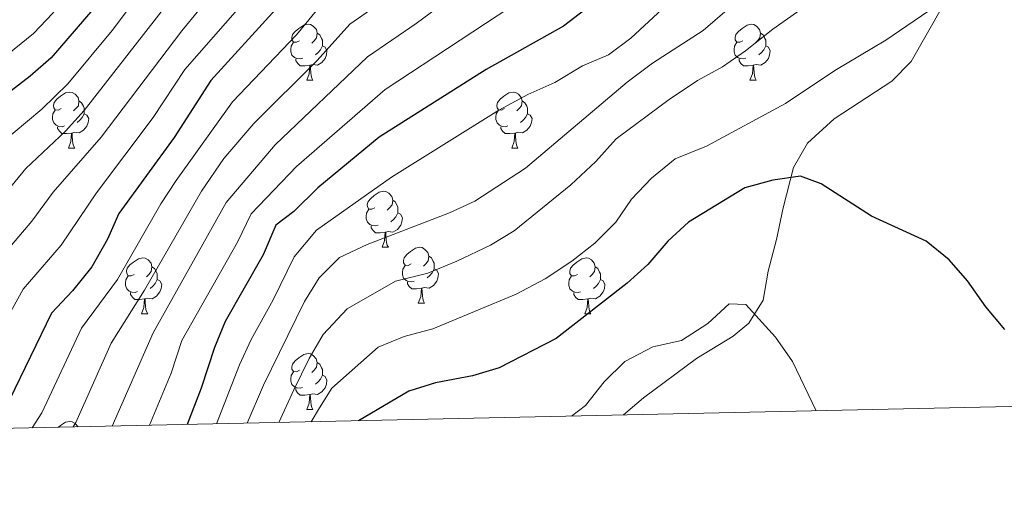
# Model space of a CAD drawing. Units: metres. Extents: x 647247 to 651765, y 4741179 to 4744245.
# Drawn here: x 648721 to 648897, y 4741592 to 4741677 of the extents above; entities that cross this region are included whole.
import ezdxf

# ---------------------------------------------------------------- set-up
doc = ezdxf.new("R2010")
doc.units = ezdxf.units.M
doc.header["$MEASUREMENT"] = 0
doc.linetypes.add('TRAZOSX2', pattern=[1.5, 1, -0.5])
for name, color, linetype, lineweight in [('Level 35', 92, 'Continuous', 0), ('Level 36', 19, 'Continuous', 40), ('Level 4', 36, 'Continuous', 30), ('Level 5', 39, 'TRAZOSX2', 0), ('Level 61', 19, 'Continuous', 0)]:
    doc.layers.add(name, color=color, linetype=linetype, lineweight=lineweight)

msp = doc.modelspace()

# ---------------------------------------------------------------- linework, layer by layer
at = {"layer": 'Level 35', "color": 92, "linetype": 'Continuous', "lineweight": 0, "ltscale": 0.5}
msp.add_polyline3d([(648900.8, 4741684.95, 1123.57), (648896.1, 4741685.26, 1125.37), (648894.78, 4741685.09, 1125.77), (648890.24, 4741683.17, 1126.38), (648885.99, 4741679.35, 1126.36), (648880.39, 4741669.49, 1127.02), (648876.93, 4741665.97, 1127.92), (648866.64, 4741659.25, 1127.97), (648861.84, 4741654.9, 1127.97), (648859.34, 4741650.54, 1127.97), (648857.52, 4741643.32, 1127.97), (648856.3, 4741637.61, 1128.28), (648854.84, 4741631.97, 1130.16), (648853.93, 4741626.75, 1131.1), (648851.38, 4741622.66, 1132.4), (648848.54, 4741620.32, 1133.3), (648842, 4741616.33, 1133.3), (648832.52, 4741609.28, 1136.44), (648828.91, 4741606.2, 1136.76)], dxfattribs=at)
at = {"layer": 'Level 36', "color": 92, "linetype": 'Continuous', "lineweight": 0}
for points in [[(648770.93, 4741673.21), (648770.4, 4741672.95), (648769.87, 4741673), (648769.6, 4741673.37), (648769.55, 4741673.8), (648769.71, 4741674.32), (648770.19, 4741674.91), (648770.82, 4741675.44), (648771.72, 4741676.03), (648772.47, 4741676.19), (648772.9, 4741676.13), (648773.42, 4741675.82), (648773.96, 4741675.23), (648774.12, 4741674.59), (648774, 4741673.74), (648773.58, 4741673.21), (648773.16, 4741672.79)], [(648850.26, 4741673.21), (648849.73, 4741672.95), (648849.2, 4741673), (648848.93, 4741673.37), (648848.88, 4741673.8), (648849.04, 4741674.32), (648849.52, 4741674.91), (648850.15, 4741675.44), (648851.05, 4741676.03), (648851.8, 4741676.19), (648852.22, 4741676.13), (648852.75, 4741675.82), (648853.28, 4741675.23), (648853.44, 4741674.59), (648853.33, 4741673.74), (648852.91, 4741673.21), (648852.49, 4741672.79)], [(648774.12, 4741674.59), (648774.59, 4741674.28), (648774.9, 4741673.64), (648775.06, 4741673.32), (648775.06, 4741672.74), (648775.06, 4741672.31), (648774.7, 4741671.62), (648774.28, 4741671.14), (648773.8, 4741670.72)], [(648853.44, 4741674.59), (648853.92, 4741674.28), (648854.23, 4741673.64), (648854.39, 4741673.32), (648854.39, 4741672.74), (648854.39, 4741672.31), (648854.02, 4741671.62), (648853.6, 4741671.14), (648853.12, 4741670.72)], [(648771.52, 4741670.13), (648771.09, 4741669.97), (648770.5, 4741670.03), (648770.03, 4741670.24), (648769.6, 4741670.67), (648769.39, 4741671.25), (648769.39, 4741671.67), (648769.44, 4741672.26), (648769.87, 4741672.95)], [(648850.84, 4741670.13), (648850.42, 4741669.97), (648849.83, 4741670.03), (648849.36, 4741670.24), (648848.93, 4741670.67), (648848.72, 4741671.25), (648848.72, 4741671.67), (648848.77, 4741672.26), (648849.2, 4741672.95)], [(648775.06, 4741672.31), (648775.52, 4741672.06), (648775.86, 4741671.45), (648775.76, 4741670.72), (648775.54, 4741670.08), (648774.96, 4741669.34), (648774.16, 4741668.86), (648773.32, 4741668.97), (648772.88, 4741668.84)], [(648854.39, 4741672.31), (648854.85, 4741672.06), (648855.19, 4741671.45), (648855.08, 4741670.72), (648854.87, 4741670.08), (648854.29, 4741669.34), (648853.49, 4741668.86), (648852.64, 4741668.97), (648852.21, 4741668.84)], [(648772.78, 4741668.84), (648771.88, 4741668.75), (648771.04, 4741668.75), (648770.62, 4741669.18), (648770.3, 4741669.66), (648770.3, 4741669.97)], [(648852.1, 4741668.84), (648851.21, 4741668.75), (648850.37, 4741668.75), (648849.94, 4741669.18), (648849.62, 4741669.66), (648849.62, 4741669.97)], [(648772.23, 4741666.15), (648772.66, 4741667.31), (648772.78, 4741668.84), (648772.88, 4741668.84), (648772.92, 4741668.25), (648772.96, 4741667.57), (648773.02, 4741666.95), (648773.14, 4741666.55), (648773.36, 4741666.15)], [(648851.56, 4741666.15), (648851.99, 4741667.31), (648852.1, 4741668.84), (648852.21, 4741668.84), (648852.25, 4741668.25), (648852.28, 4741667.57), (648852.35, 4741666.95), (648852.47, 4741666.55), (648852.68, 4741666.15)], [(648772.23, 4741666.15), (648773.36, 4741666.15)], [(648851.56, 4741666.15), (648852.68, 4741666.15)], [(648728.29, 4741661.07), (648727.76, 4741660.81), (648727.23, 4741660.86), (648726.97, 4741661.23), (648726.91, 4741661.66), (648727.07, 4741662.18), (648727.55, 4741662.77), (648728.19, 4741663.3), (648729.09, 4741663.89), (648729.83, 4741664.05), (648730.26, 4741663.99), (648730.79, 4741663.68), (648731.32, 4741663.09), (648731.48, 4741662.45), (648731.37, 4741661.6), (648730.94, 4741661.07), (648730.52, 4741660.65)], [(648807.62, 4741661.07), (648807.09, 4741660.81), (648806.56, 4741660.86), (648806.3, 4741661.23), (648806.24, 4741661.66), (648806.4, 4741662.18), (648806.88, 4741662.77), (648807.52, 4741663.3), (648808.42, 4741663.89), (648809.16, 4741664.05), (648809.58, 4741663.99), (648810.12, 4741663.68), (648810.64, 4741663.09), (648810.8, 4741662.45), (648810.7, 4741661.6), (648810.27, 4741661.07), (648809.85, 4741660.65)], [(648731.48, 4741662.45), (648731.95, 4741662.14), (648732.27, 4741661.5), (648732.43, 4741661.18), (648732.43, 4741660.6), (648732.43, 4741660.17), (648732.06, 4741659.48), (648731.64, 4741659), (648731.16, 4741658.58)], [(648810.8, 4741662.45), (648811.28, 4741662.14), (648811.6, 4741661.5), (648811.76, 4741661.18), (648811.76, 4741660.6), (648811.76, 4741660.17), (648811.38, 4741659.48), (648810.96, 4741659), (648810.48, 4741658.58)], [(648728.88, 4741657.99), (648728.45, 4741657.83), (648727.87, 4741657.89), (648727.39, 4741658.1), (648726.97, 4741658.53), (648726.75, 4741659.11), (648726.75, 4741659.53), (648726.81, 4741660.12), (648727.23, 4741660.81)], [(648808.2, 4741657.99), (648807.78, 4741657.83), (648807.2, 4741657.89), (648806.72, 4741658.1), (648806.3, 4741658.53), (648806.08, 4741659.11), (648806.08, 4741659.53), (648806.14, 4741660.12), (648806.56, 4741660.81)], [(648732.43, 4741660.17), (648732.88, 4741659.92), (648733.23, 4741659.31), (648733.12, 4741658.58), (648732.91, 4741657.94), (648732.32, 4741657.2), (648731.53, 4741656.72), (648730.68, 4741656.83), (648730.25, 4741656.7)], [(648811.76, 4741660.17), (648812.21, 4741659.92), (648812.56, 4741659.31), (648812.44, 4741658.58), (648812.24, 4741657.94), (648811.65, 4741657.2), (648810.86, 4741656.72), (648810, 4741656.83), (648809.58, 4741656.7)], [(648730.14, 4741656.7), (648729.25, 4741656.61), (648728.4, 4741656.61), (648727.98, 4741657.04), (648727.66, 4741657.52), (648727.66, 4741657.83)], [(648809.46, 4741656.7), (648808.58, 4741656.61), (648807.73, 4741656.61), (648807.3, 4741657.04), (648806.98, 4741657.52), (648806.98, 4741657.83)], [(648729.59, 4741654.01), (648730.03, 4741655.17), (648730.14, 4741656.7), (648730.25, 4741656.7), (648730.28, 4741656.11), (648730.32, 4741655.43), (648730.39, 4741654.81), (648730.5, 4741654.41), (648730.72, 4741654.01)], [(648808.92, 4741654.01), (648809.36, 4741655.17), (648809.46, 4741656.7), (648809.58, 4741656.7), (648809.61, 4741656.11), (648809.64, 4741655.43), (648809.72, 4741654.81), (648809.83, 4741654.41), (648810.04, 4741654.01)], [(648729.59, 4741654.01), (648730.72, 4741654.01)], [(648808.92, 4741654.01), (648810.04, 4741654.01)], [(648784.43, 4741643.3), (648783.9, 4741643.04), (648783.37, 4741643.09), (648783.11, 4741643.46), (648783.05, 4741643.89), (648783.21, 4741644.41), (648783.69, 4741645), (648784.33, 4741645.53), (648785.23, 4741646.12), (648785.97, 4741646.28), (648786.4, 4741646.22), (648786.93, 4741645.91), (648787.46, 4741645.32), (648787.62, 4741644.68), (648787.51, 4741643.83), (648787.08, 4741643.3), (648786.66, 4741642.88)], [(648787.62, 4741644.68), (648788.09, 4741644.37), (648788.41, 4741643.73), (648788.57, 4741643.41), (648788.57, 4741642.83), (648788.57, 4741642.4), (648788.2, 4741641.71), (648787.78, 4741641.23), (648787.3, 4741640.81)], [(648785.02, 4741640.22), (648784.59, 4741640.06), (648784.01, 4741640.12), (648783.53, 4741640.33), (648783.11, 4741640.76), (648782.89, 4741641.34), (648782.89, 4741641.76), (648782.95, 4741642.35), (648783.37, 4741643.04)], [(648788.57, 4741642.4), (648789.02, 4741642.15), (648789.37, 4741641.54), (648789.26, 4741640.81), (648789.05, 4741640.17), (648788.46, 4741639.43), (648787.67, 4741638.95), (648786.82, 4741639.06), (648786.39, 4741638.93)], [(648786.28, 4741638.93), (648785.39, 4741638.84), (648784.54, 4741638.84), (648784.12, 4741639.27), (648783.8, 4741639.75), (648783.8, 4741640.06)], [(648785.73, 4741636.24), (648786.17, 4741637.4), (648786.28, 4741638.93), (648786.39, 4741638.93), (648786.42, 4741638.34), (648786.46, 4741637.66), (648786.53, 4741637.04), (648786.64, 4741636.64), (648786.86, 4741636.24)], [(648785.73, 4741636.24), (648786.86, 4741636.24)], [(648790.91, 4741633.27), (648790.38, 4741633), (648789.85, 4741633.06), (648789.58, 4741633.43), (648789.53, 4741633.85), (648789.69, 4741634.37), (648790.17, 4741634.97), (648790.8, 4741635.5), (648791.7, 4741636.08), (648792.45, 4741636.24), (648792.87, 4741636.19), (648793.4, 4741635.87), (648793.93, 4741635.29), (648794.09, 4741634.65), (648793.98, 4741633.8), (648793.56, 4741633.27), (648793.14, 4741632.84)], [(648741.35, 4741631.37), (648740.82, 4741631.1), (648740.29, 4741631.15), (648740.03, 4741631.53), (648739.97, 4741631.95), (648740.13, 4741632.47), (648740.61, 4741633.07), (648741.25, 4741633.59), (648742.15, 4741634.18), (648742.89, 4741634.34), (648743.32, 4741634.29), (648743.85, 4741633.97), (648744.38, 4741633.39), (648744.54, 4741632.75), (648744.43, 4741631.89), (648744, 4741631.37), (648743.58, 4741630.94)], [(648794.09, 4741634.65), (648794.57, 4741634.33), (648794.88, 4741633.69), (648795.04, 4741633.37), (648795.04, 4741632.79), (648795.04, 4741632.37), (648794.67, 4741631.68), (648794.25, 4741631.2), (648793.77, 4741630.78)], [(648820.68, 4741631.36), (648820.15, 4741631.1), (648819.62, 4741631.15), (648819.35, 4741631.52), (648819.3, 4741631.95), (648819.46, 4741632.47), (648819.94, 4741633.06), (648820.57, 4741633.59), (648821.47, 4741634.18), (648822.22, 4741634.34), (648822.64, 4741634.28), (648823.17, 4741633.97), (648823.7, 4741633.38), (648823.86, 4741632.74), (648823.75, 4741631.89), (648823.33, 4741631.36), (648822.91, 4741630.94)], [(648744.54, 4741632.75), (648745.01, 4741632.43), (648745.33, 4741631.79), (648745.49, 4741631.47), (648745.49, 4741630.89), (648745.49, 4741630.47), (648745.12, 4741629.77), (648744.7, 4741629.29), (648744.22, 4741628.87)], [(648791.49, 4741630.19), (648791.07, 4741630.03), (648790.48, 4741630.09), (648790.01, 4741630.3), (648789.58, 4741630.72), (648789.37, 4741631.31), (648789.37, 4741631.73), (648789.42, 4741632.31), (648789.85, 4741633)], [(648795.04, 4741632.37), (648795.5, 4741632.12), (648795.84, 4741631.5), (648795.73, 4741630.78), (648795.52, 4741630.14), (648794.94, 4741629.4), (648794.14, 4741628.92), (648793.29, 4741629.02), (648792.86, 4741628.89)], [(648823.86, 4741632.74), (648824.34, 4741632.43), (648824.65, 4741631.79), (648824.81, 4741631.47), (648824.81, 4741630.89), (648824.81, 4741630.46), (648824.44, 4741629.77), (648824.02, 4741629.29), (648823.54, 4741628.87)], [(648741.94, 4741628.29), (648741.51, 4741628.13), (648740.93, 4741628.19), (648740.45, 4741628.39), (648740.03, 4741628.82), (648739.81, 4741629.41), (648739.81, 4741629.83), (648739.87, 4741630.41), (648740.29, 4741631.1)], [(648745.49, 4741630.47), (648745.94, 4741630.21), (648746.29, 4741629.6), (648746.18, 4741628.87), (648745.97, 4741628.23), (648745.38, 4741627.49), (648744.59, 4741627.01), (648743.74, 4741627.12), (648743.31, 4741626.99)], [(648821.26, 4741628.28), (648820.84, 4741628.12), (648820.25, 4741628.18), (648819.78, 4741628.39), (648819.35, 4741628.82), (648819.14, 4741629.4), (648819.14, 4741629.82), (648819.19, 4741630.41), (648819.62, 4741631.1)], [(648824.81, 4741630.46), (648825.27, 4741630.21), (648825.61, 4741629.6), (648825.5, 4741628.87), (648825.29, 4741628.23), (648824.71, 4741627.49), (648823.91, 4741627.01), (648823.06, 4741627.12), (648822.63, 4741626.99)], [(648792.75, 4741628.89), (648791.86, 4741628.81), (648791.02, 4741628.81), (648790.59, 4741629.24), (648790.27, 4741629.71), (648790.27, 4741630.03)], [(648792.21, 4741626.21), (648792.64, 4741627.37), (648792.75, 4741628.89), (648792.86, 4741628.89), (648792.9, 4741628.31), (648792.93, 4741627.62), (648793, 4741627.01), (648793.12, 4741626.61), (648793.33, 4741626.21)], [(648743.2, 4741626.99), (648742.31, 4741626.91), (648741.46, 4741626.91), (648741.04, 4741627.33), (648740.72, 4741627.81), (648740.72, 4741628.13)], [(648742.65, 4741624.31), (648743.09, 4741625.47), (648743.2, 4741626.99), (648743.31, 4741626.99), (648743.34, 4741626.41), (648743.38, 4741625.72), (648743.45, 4741625.11), (648743.56, 4741624.71), (648743.78, 4741624.31)], [(648822.52, 4741626.99), (648821.63, 4741626.9), (648820.79, 4741626.9), (648820.36, 4741627.33), (648820.04, 4741627.81), (648820.04, 4741628.12)], [(648821.98, 4741624.3), (648822.41, 4741625.46), (648822.52, 4741626.99), (648822.63, 4741626.99), (648822.67, 4741626.4), (648822.7, 4741625.72), (648822.77, 4741625.1), (648822.89, 4741624.7), (648823.1, 4741624.3)], [(648792.21, 4741626.21), (648793.33, 4741626.21)], [(648742.65, 4741624.31), (648743.78, 4741624.31)], [(648821.98, 4741624.3), (648823.1, 4741624.3)], [(648770.93, 4741614.22), (648770.4, 4741613.96), (648769.87, 4741614.01), (648769.6, 4741614.38), (648769.55, 4741614.81), (648769.71, 4741615.33), (648770.19, 4741615.92), (648770.82, 4741616.45), (648771.72, 4741617.04), (648772.47, 4741617.2), (648772.89, 4741617.14), (648773.42, 4741616.83), (648773.95, 4741616.24), (648774.11, 4741615.6), (648774, 4741614.75), (648773.58, 4741614.22), (648773.16, 4741613.8)], [(648774.11, 4741615.6), (648774.59, 4741615.29), (648774.9, 4741614.65), (648775.06, 4741614.33), (648775.06, 4741613.75), (648775.06, 4741613.32), (648774.69, 4741612.63), (648774.27, 4741612.15), (648773.79, 4741611.73)], [(648771.51, 4741611.14), (648771.09, 4741610.98), (648770.5, 4741611.04), (648770.03, 4741611.25), (648769.6, 4741611.68), (648769.39, 4741612.26), (648769.39, 4741612.68), (648769.44, 4741613.27), (648769.87, 4741613.96)], [(648775.06, 4741613.32), (648775.52, 4741613.07), (648775.86, 4741612.46), (648775.75, 4741611.73), (648775.54, 4741611.09), (648774.96, 4741610.35), (648774.16, 4741609.87), (648773.31, 4741609.98), (648772.88, 4741609.85)], [(648772.77, 4741609.85), (648771.88, 4741609.76), (648771.04, 4741609.76), (648770.61, 4741610.19), (648770.29, 4741610.67), (648770.29, 4741610.98)], [(648772.23, 4741607.16), (648772.66, 4741608.32), (648772.77, 4741609.85), (648772.88, 4741609.85), (648772.92, 4741609.26), (648772.95, 4741608.58), (648773.02, 4741607.96), (648773.14, 4741607.56), (648773.35, 4741607.16)], [(648772.23, 4741607.16), (648773.35, 4741607.16)], [(648727.81, 4741604), (648728.19, 4741604.31), (648729.09, 4741604.9), (648729.83, 4741605.06), (648730.26, 4741605), (648730.79, 4741604.69), (648731.32, 4741604.1), (648731.32, 4741604.07)]]:
    msp.add_lwpolyline(points, dxfattribs=at)
at = {"layer": 'Level 4', "color": 36, "linetype": 'Continuous', "lineweight": 30}
for points in [[(648898.71, 4741737.65, 1100), (648885.95, 4741728.23, 1100), (648880.52, 4741724.72, 1100), (648876.62, 4741721.59, 1100), (648867.98, 4741713.83, 1100), (648854.55, 4741704.02, 1100), (648844.87, 4741697.39, 1100), (648831.46, 4741686.04, 1100), (648818.16, 4741675.86, 1100), (648804.34, 4741668.09, 1100), (648785.22, 4741655.96, 1100), (648774.24, 4741646.88, 1100), (648769.93, 4741642.63, 1100), (648766.71, 4741640.22, 1100), (648764.42, 4741634.88, 1100), (648757.67, 4741622.92, 1100), (648755.73, 4741618.31, 1100), (648753.33, 4741610.99, 1100), (648750.84, 4741604.5, 1100)], [(648733.96, 4741678.85, 1050), (648726.5, 4741670.18, 1050), (648722.74, 4741666.88, 1050), (648712.28, 4741658.81, 1050)], [(648766.72, 4741678.89, 1075), (648755.1, 4741666.11, 1075), (648748.49, 4741655.9, 1075), (648738.64, 4741642.26, 1075), (648736.59, 4741637.7, 1075), (648733.78, 4741632.75, 1075), (648730.3, 4741628.44, 1075), (648726.56, 4741624.45, 1075), (648719.08, 4741608.91, 1075)], [(648897.14, 4741621.51, 1125.01), (648893.76, 4741625.56, 1125.01), (648890.5, 4741630.24, 1125.01), (648887.2, 4741633.99, 1125.01), (648883.1, 4741637.36, 1125.01), (648873.32, 4741641.82, 1125.01), (648864.29, 4741647.58, 1125.01), (648860.59, 4741648.99, 1125.01), (648855.67, 4741648.25, 1125.01), (648850.61, 4741646.86, 1125.01), (648840.53, 4741640.75, 1125.01), (648836.84, 4741637.36, 1125.01), (648833.29, 4741633.17, 1125.01), (648829.6, 4741629.81, 1125.01), (648816.85, 4741619.88, 1125.01), (648806.68, 4741614.65, 1125.01), (648801.9, 4741613.2, 1125.01), (648795.31, 4741611.97, 1125.01), (648790.54, 4741610.45, 1125.01), (648781.5, 4741605.17, 1125.01)]]:
    msp.add_polyline3d(points, dxfattribs=at)
at = {"layer": 'Level 5', "color": 36, "linetype": 'Continuous', "lineweight": 0}
for points in [[(648868.71, 4741797.42, 1045), (648863.95, 4741795.79, 1045), (648858.83, 4741793.81, 1045), (648854.03, 4741790.82, 1045), (648849.66, 4741788.25, 1045), (648847.51, 4741786.21, 1045), (648842.85, 4741786.35, 1045), (648840.13, 4741787.74, 1045), (648835.12, 4741786.14, 1045), (648831.02, 4741783.21, 1045), (648826.9, 4741779.46, 1045), (648823.54, 4741775.24, 1045), (648819.42, 4741771.57, 1045), (648815.7, 4741767.99, 1045), (648811.1, 4741764.1, 1045), (648802.89, 4741756.79, 1045), (648787.73, 4741742.41, 1045), (648777.77, 4741734.22, 1045), (648753.02, 4741712.55, 1045), (648741.88, 4741698.63, 1045), (648732.58, 4741686.37, 1045), (648726.78, 4741678.16, 1045), (648723.36, 4741674.5, 1045), (648706.57, 4741660.95, 1045)], [(648905.98, 4741758.37, 1090), (648890.34, 4741747.6, 1090), (648881.6, 4741742.81, 1090), (648869.76, 4741735.02, 1090), (648865.63, 4741731.75, 1090), (648862.67, 4741727.72, 1090), (648859.14, 4741723.95, 1090), (648855.83, 4741721.31, 1090), (648851.04, 4741718.29, 1090), (648833.53, 4741708.74, 1090), (648821.37, 4741698.19, 1090), (648791.8, 4741676.29, 1090), (648783.1, 4741670.35, 1090), (648766.58, 4741654.57, 1090), (648757.82, 4741644.28, 1090), (648744.76, 4741620.9, 1090), (648737.43, 4741604.21, 1090)], [(648909.7, 4741752.59, 1095), (648875.15, 4741729.86, 1095), (648871.22, 4741726.76, 1095), (648863.56, 4741718.89, 1095), (648859.26, 4741715.57, 1095), (648839.2, 4741703.06, 1095), (648826.83, 4741692.44, 1095), (648813.13, 4741682.21, 1095), (648786.27, 4741664.5, 1095), (648770.41, 4741650.73, 1095), (648762.27, 4741642.25, 1095), (648759.84, 4741637.17, 1095), (648749.89, 4741619.54, 1095), (648747.97, 4741613.68, 1095), (648744.13, 4741604.35, 1095)], [(648829.84, 4741737.84, 1070), (648825.74, 4741736.35, 1070), (648817.39, 4741732.17, 1070), (648812.28, 4741728.93, 1070), (648804.58, 4741721.73, 1070), (648800.4, 4741718.97, 1070), (648793.09, 4741715.42, 1070), (648787.6, 4741707.03, 1070), (648779.34, 4741699, 1070), (648768.85, 4741690.29, 1070), (648762.81, 4741682.31, 1070), (648750.41, 4741668.08, 1070), (648744.74, 4741659.51, 1070), (648734.6, 4741646.02, 1070), (648728.27, 4741636.59, 1070), (648721.47, 4741628.76, 1070), (648713.13, 4741613.67, 1070), (648708.85, 4741607.69, 1070), (648706.69, 4741603.54, 1070)], [(648809.11, 4741732.86, 1065), (648800.89, 4741725.41, 1065), (648796.79, 4741722.54, 1065), (648790.34, 4741719.09, 1065), (648784.19, 4741710.96, 1065), (648765.08, 4741693.6, 1065), (648749.86, 4741675.03, 1065), (648735.45, 4741655.97, 1065), (648726.87, 4741646.14, 1065), (648723.05, 4741640.89, 1065), (648716.38, 4741633.07, 1065), (648707.19, 4741618.43, 1065), (648700.01, 4741608.86, 1065), (648697.45, 4741604.53, 1065), (648697.2, 4741603.33, 1065)], [(648904.66, 4741729.08, 1105.01), (648891.12, 4741720.33, 1105.01), (648881.8, 4741713.21, 1105.01), (648872.22, 4741706.4, 1105.01), (648859.95, 4741696.29, 1105.01), (648849.33, 4741689.73, 1105.01), (648843.82, 4741685.92, 1105.01), (648839.87, 4741682.64, 1105.01), (648830.26, 4741673.67, 1105.01), (648826.24, 4741670.69, 1105.01), (648821.58, 4741668.73, 1105.01), (648816.61, 4741665.77, 1105.01), (648811.78, 4741663.6, 1105.01), (648806.6, 4741660.81, 1105.01), (648787.39, 4741648.78, 1105.01), (648774, 4741639.31, 1105.01), (648769.98, 4741634.5, 1105.01), (648766.25, 4741626.8, 1105.01), (648762.31, 4741619.7, 1105.01), (648760.21, 4741615.16, 1105.01), (648756.09, 4741604.61, 1105.01)], [(648761.59, 4741604.73, 1110.01), (648764.48, 4741611.55, 1110.01), (648767.34, 4741617.39, 1110.01), (648771.82, 4741626.54, 1110.01), (648774.49, 4741630.77, 1110.01), (648778.1, 4741634.41, 1110.01), (648783.06, 4741636.74, 1110.01), (648797.77, 4741642.39, 1110.01), (648802.31, 4741644.49, 1110.01), (648811.38, 4741650.38, 1110.01), (648829.57, 4741665.79, 1110.01), (648834.11, 4741669.23, 1110.01), (648843.18, 4741675.08, 1110.01), (648847.87, 4741679.14, 1110.01), (648865.16, 4741692.25, 1110.01), (648870.64, 4741696.82, 1110.01), (648880.16, 4741704.08, 1110.01), (648884.35, 4741706.79, 1110.01), (648890.82, 4741710.26, 1110.01), (648900.63, 4741713.27, 1110.01)], [(648767.25, 4741604.86, 1115.01), (648769.96, 4741610.7, 1115.01), (648772.66, 4741616.3, 1115.01), (648775.2, 4741620.6, 1115.01), (648779.45, 4741625.24, 1115.01), (648788.15, 4741630.19, 1115.01), (648793.89, 4741631.61, 1115.01), (648799.08, 4741633.75, 1115.01), (648805.1, 4741636.6, 1115.01), (648809.38, 4741639.19, 1115.01), (648819.49, 4741647.43, 1115.01), (648823.96, 4741651.6, 1115.01), (648827.62, 4741655.67, 1115.01), (648837.1, 4741662.72, 1115.01), (648842.18, 4741666.09, 1115.01), (648846.63, 4741668.54, 1115.01), (648850.73, 4741671.4, 1115.01), (648855.63, 4741675.33, 1115.01), (648865.12, 4741682.05, 1115.01), (648869.04, 4741685.16, 1115.01), (648877.85, 4741693.41, 1115.01), (648887.09, 4741698.66, 1115.01), (648892.13, 4741700.9, 1115.01), (648897.16, 4741702.17, 1115.01)], [(648747.48, 4741688.48, 1055), (648737.41, 4741675.09, 1055), (648729.46, 4741665.49, 1055), (648724.83, 4741660.98, 1055), (648717.07, 4741654.52, 1055)], [(648751.06, 4741684.74, 1060), (648732.44, 4741660.75, 1060), (648729.1, 4741657.03, 1060), (648722, 4741650.37, 1060), (648711.29, 4741637.39, 1060)], [(648776.76, 4741682.07, 1080), (648770.42, 4741674.3, 1080), (648758.93, 4741662.26, 1080), (648748.85, 4741648.22, 1080), (648746.13, 4741644.03, 1080), (648738.35, 4741630.44, 1080), (648731.91, 4741621.76, 1080), (648724.86, 4741606.61, 1080), (648723.12, 4741603.9, 1080)], [(648788.12, 4741681.95, 1085), (648779.93, 4741676.21, 1085), (648774.12, 4741669.72, 1085), (648762.76, 4741658.42, 1085), (648757.41, 4741652.14, 1085), (648753.38, 4741646.31, 1085), (648743.2, 4741628.58, 1085), (648737.27, 4741619.07, 1085), (648730.91, 4741604.87, 1085), (648730.43, 4741604.06, 1085)], [(648773.04, 4741604.98, 1120.01), (648774.55, 4741607.5, 1120.01), (648776.74, 4741610.98, 1120.01), (648785.03, 4741618.37, 1120.01), (648789.65, 4741620.26, 1120.01), (648794.8, 4741621.64, 1120.01), (648809.74, 4741627.84, 1120.01), (648814.88, 4741630.6, 1120.01), (648819.68, 4741633.75, 1120.01), (648823.77, 4741636.97, 1120.01), (648827.56, 4741640.71, 1120.01), (648830.38, 4741644.85, 1120.01), (648833.95, 4741648.63, 1120.01), (648838.2, 4741652.08, 1120.01), (648843.79, 4741654.32, 1120.01), (648857.91, 4741662.01, 1120.01), (648866.77, 4741667.93, 1120.01), (648875.87, 4741673.31, 1120.01), (648884.68, 4741679.37, 1120.01), (648889.18, 4741681.71, 1120.01), (648898.52, 4741680.18, 1120.01)], [(648819.62, 4741606, 1130.01), (648822.14, 4741607.9, 1130.01), (648825.47, 4741612.13, 1130.01), (648829.14, 4741615.79, 1130.01), (648834.2, 4741618.38, 1130.01), (648839.3, 4741619.57, 1130.01), (648844.02, 4741622.6, 1130.01), (648847.82, 4741626.1, 1130.01), (648850.79, 4741625.99, 1130.01), (648856.14, 4741620.15, 1130.01), (648859.16, 4741615.79, 1130.01), (648863.42, 4741606.95, 1130.01)]]:
    msp.add_polyline3d(points, dxfattribs=at)
at = {"layer": 'Level 61', "color": 19, "linetype": 'Continuous', "lineweight": 0}
msp.add_lwpolyline([(648184.2, 4741592.17), (648134.47, 4743905.47), (651539.8, 4743979.62), (651590.73, 4741666.32), (648184.2, 4741592.17)], close=True, dxfattribs=at)

doc.saveas('drawing.dxf')
